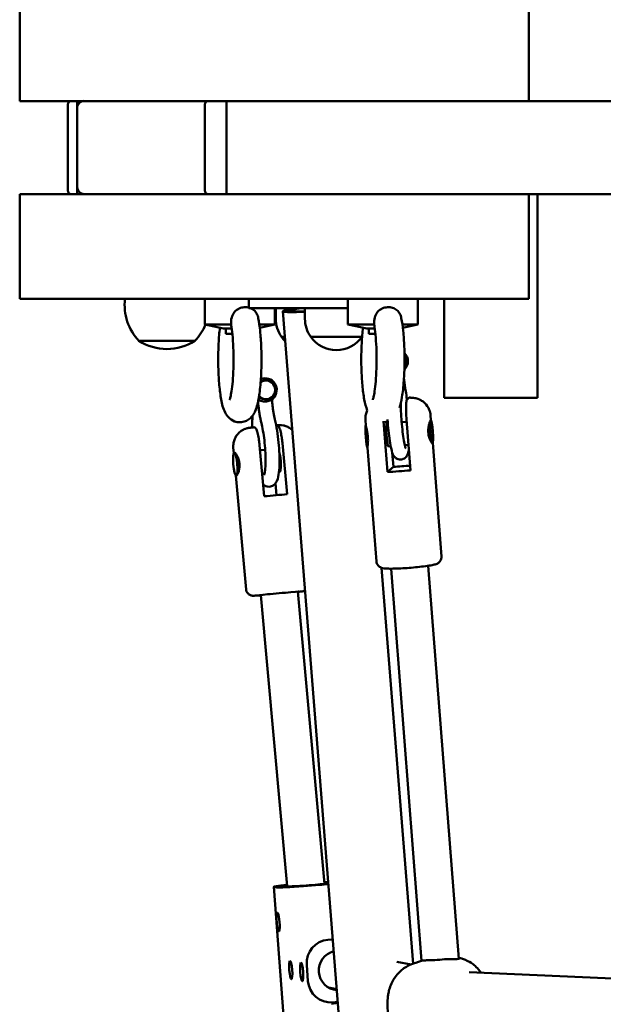
# Model space of a CAD drawing. Units: millimetres. Extents: x -5448 to 5727, y -3926 to 4142.
# Drawn here: x -326 to -76, y -2594 to -2171 of the extents above; entities that cross this region are included whole.
import ezdxf

# ---------------------------------------------------------------- set-up
doc = ezdxf.new("R2010")
doc.units = ezdxf.units.MM
doc.layers.add('Видимый контур (ГОСТ)', color=7, linetype='Continuous', lineweight=50)

msp = doc.modelspace()

# ---------------------------------------------------------------- linework, layer by layer
at = {"layer": 'Видимый контур (ГОСТ)'}
for p, q in [((-326.1, -2205.8), (-326.1, -2160.8)), ((-107.59, -2205.8), (-107.59, -2160.8)), ((-326.1, -2205.8), (-325.86, -2205.8)), ((-237.38, -2205.8), (-325.86, -2205.8)), ((-305.44, -2207.3), (-305.44, -2244.3)), ((-301.44, -2205.8), (-301.44, -2207.3)), ((-301.44, -2207.3), (-301.44, -2244.3)), ((-246.69, -2244.3), (-246.69, -2207.3)), ((-234.05, -2205.8), (-237.38, -2205.8)), ((-237.38, -2205.8), (-237.38, -2245.8)), ((-234.05, -2205.8), (-227.45, -2205.8)), ((-226.36, -2205.8), (-227.45, -2205.8)), ((-226.36, -2205.8), (-212.25, -2205.8)), ((-212.25, -2205.8), (31.18, -2205.8)), ((-301.44, -2242.8), (-301.44, -2208.8)), ((-301.44, -2242.8), (-301.44, -2208.8)), ((-246.69, -2208.8), (-246.69, -2242.8)), ((-301.44, -2244.3), (-301.44, -2245.8)), ((-325.86, -2245.8), (-326.1, -2245.8)), ((-326.1, -2290.8), (-326.1, -2245.8)), ((-325.86, -2245.8), (-237.38, -2245.8)), ((-237.38, -2245.8), (-234.05, -2245.8)), ((-227.45, -2245.8), (-234.05, -2245.8)), ((-227.45, -2245.8), (-226.36, -2245.8)), ((-212.25, -2245.8), (-226.36, -2245.8)), ((31.18, -2245.8), (-212.25, -2245.8)), ((-107.59, -2290.8), (-107.59, -2245.8)), ((-103.94, -2245.8), (-103.94, -2333.3)), ((-326.1, -2290.8), (-325.86, -2290.8)), ((-226.36, -2290.8), (-325.86, -2290.8)), ((-246.63, -2290.8), (-246.63, -2301.8)), ((-227.72, -2290.8), (-227.72, -2294.8)), ((-226.36, -2290.8), (-203.48, -2290.8)), ((-124.47, -2290.8), (-203.48, -2290.8)), ((-185.23, -2290.8), (-185.23, -2301.8)), ((-155.23, -2290.8), (-155.23, -2301.8)), ((-143.94, -2290.8), (-143.94, -2333.3)), ((-124.47, -2290.8), (-107.59, -2290.8)), ((-227.72, -2294.8), (-227.41, -2294.8)), ((-214.89, -2294.8), (-227.41, -2294.8)), ((-216.63, -2294.8), (-216.63, -2301.8)), ((-216.22, -2294.8), (-216.22, -2299.3)), ((-214.89, -2294.8), (-185.23, -2294.8)), ((-123.32, -3426.89), (-213.16, -2296.13)), ((-203.7, -2294.8), (-203.7, -2299.3)), ((-246.63, -2301.8), (-235.37, -2301.8)), ((-238.59, -2303.51), (-246.63, -2301.8)), ((-238.59, -2303.51), (-235.14, -2303.51)), ((-237.63, -2303.51), (-237.63, -2305.8)), ((-223.26, -2301.8), (-216.63, -2301.8)), ((-223.08, -2303.17), (-216.63, -2301.8)), ((-185.23, -2301.8), (-173.97, -2301.8)), ((-177.19, -2303.51), (-185.23, -2301.8)), ((-177.19, -2303.51), (-173.74, -2303.51)), ((-176.23, -2303.51), (-176.23, -2305.8)), ((-161.86, -2301.8), (-155.23, -2301.8)), ((-161.68, -2303.17), (-155.23, -2301.8)), ((-274.92, -2308.8), (-250.92, -2308.8)), ((-274.92, -2308.8), (-250.92, -2308.8)), ((-237.63, -2305.8), (-234.86, -2305.8)), ((-213.72, -2307.13), (-212.28, -2307.13)), ((-213.72, -2307.13), (-212.28, -2307.13)), ((-201.2, -2307.13), (-179.2, -2307.13)), ((-201.2, -2307.13), (-179.2, -2307.13)), ((-176.23, -2305.8), (-173.46, -2305.8)), ((-222.48, -2325.08), (-221.45, -2324.93)), ((-221.3, -2325.92), (-220.96, -2325.88)), ((-220.18, -2333.85), (-219.83, -2333.8)), ((-217.88, -2333.97), (-217.82, -2334.67)), ((-159.08, -2333.28), (-159.74, -2333.82)), ((-143.94, -2333.3), (-140.94, -2333.3)), ((-106.94, -2333.3), (-140.94, -2333.3)), ((-106.94, -2333.3), (-103.94, -2333.3)), ((-223.81, -2334.96), (-223.79, -2335.21)), ((-220.04, -2334.84), (-220.04, -2334.84)), ((-160.09, -2342.57), (-158.39, -2364.44)), ((-149.79, -2340.76), (-149.63, -2342.87)), ((-149.67, -2342.85), (-149.69, -2342.86)), ((-216.02, -2345.11), (-215.75, -2345.07)), ((-177.71, -2342.93), (-177.54, -2345.14)), ((-168.31, -2365.13), (-170.01, -2343.26)), ((-168.16, -2344.14), (-168.54, -2344.17)), ((-160.01, -2343.58), (-162.17, -2343.73)), ((-234.45, -2354.82), (-234.25, -2356.96)), ((-221.17, -2375.58), (-223.16, -2353.67)), ((-220.75, -2355.59), (-222.97, -2355.79)), ((-213.35, -2352.8), (-211.36, -2374.71)), ((-176.8, -2354.64), (-173, -2403.58)), ((-166.88, -2354.07), (-167.85, -2354.14)), ((-159.23, -2353.54), (-160.84, -2353.65)), ((-148.97, -2352.82), (-149.01, -2352.82)), ((-148.87, -2352.69), (-145.08, -2401.41)), ((-234.01, -2356.77), (-234.05, -2356.78)), ((-166.2, -2356.75), (-165.72, -2363)), ((-168.31, -2365.13), (-165.72, -2363)), ((-233.38, -2366.61), (-228.93, -2415.57)), ((-233.12, -2366.72), (-233.16, -2366.73)), ((-220.97, -2365.64), (-222.07, -2365.74)), ((-214.48, -2365.06), (-214.83, -2365.09)), ((-215.88, -2375.1), (-216.34, -2370.03)), ((-157.29, -2576.35), (-170.8, -2406.32)), ((-137.68, -2574.25), (-150.79, -2405.43)), ((-153.66, -2575.1), (-166.74, -2406.67)), ((-211.32, -2543.08), (-222.69, -2417.99)), ((-195.36, -2541.98), (-206.75, -2416.54)), ((-216.98, -2543.32), (-211.79, -2613.07)), ((-215.76, -2543.57), (-216.85, -2543.37)), ((-204.34, -2543.05), (-197.45, -2542.5)), ((-193.81, -2566.06), (-191.72, -2565.89)), ((-155.4, -2575.68), (-154.15, -2575.23)), ((-202.4, -2583.78), (-202.92, -2576.83)), ((-158.09, -2576.65), (-164.24, -2575.56)), ((-157.57, -2576.45), (-155.65, -2575.77)), ((-155.65, -2575.77), (-155.4, -2575.68)), ((65.18, -2588.93), (-133.21, -2579.96)), ((-190.03, -2587.24), (-193.55, -2586.61)), ((-189.56, -2593.18), (-192.36, -2593.63)), ((-191.81, -2592.96), (-189.59, -2592.78))]:
    msp.add_line(p, q, dxfattribs=at)
for centre, radius, start, end in [((-303.94, -2207.3), 1.5, 90, 180), ((-303.94, -2244.3), 1.5, 180, 270), ((-258.89, -2293.46), 22.19, 173.1202, 223.7497), ((-202.72, -2299.3), 13.5, 180, 215.4309), ((-190.2, -2299.3), 13.5, 180, 215.4309), ((-266.95, -2293.46), 22.19, 316.2503, 337.78), ((-262.92, -2290.13), 22.19, 237.263, 302.737), ((-202.72, -2299.3), 13.5, 215.4309, 225.7535), ((-190.2, -2299.3), 13.5, 215.4309, 324.5691), ((-190.2, -2299.3), 13.5, 324.5691, 324.8675)]:
    msp.add_arc(centre, radius, start, end, dxfattribs=at)
for centre, major_axis, ratio, start_param, end_param in [((-298.41, -2208.8), (3.04, 0), 0.987688, 1.570796, 3.141593), ((-245.21, -2207.3), (0, 1.5), 0.987688, 0, 1.570796), ((-298.41, -2242.8), (3.04, 0), 0.987688, 3.141593, 4.712389), ((-245.21, -2244.3), (0, -1.5), 0.987688, 4.712389, 6.283185), ((-196.46, -2294.8), (-16.7, -1.33), 0.06042, 5.362578, 7.400528), ((-196.46, -2294.8), (-13.91, -1.1), 0.06042, 5.362578, 7.301377), ((-164.48, -2317.58), (3.18, -3.86), 0.991731, 0.076073, 1.667444), ((-165.07, -2318.07), (3.18, -3.86), 0.991731, 0.261856, 1.474301), ((-220.74, -2329.88), (0.7, -4.95), 0.984836, 5.517441, 9.670721), ((-220.4, -2329.84), (0.56, -3.96), 0.984836, 5.287979, 9.907191), ((-220.74, -2329.88), (-0.56, 3.96), 0.984836, 0, 0.374454), ((-221.77, -2330.03), (-0.7, 4.95), 0.984836, 0, 0.025779), ((-220.74, -2329.88), (0.56, -3.96), 0.984836, 5.39294, 6.283185), ((-223.49, -2330.28), (0.7, -4.95), 0.984836, 6.060263, 6.079249), ((-177.1, -2349.78), (0.35, -4.98), 0.104791, 3.36436, 6.209532), ((-168.17, -2349.15), (-0.35, 4.99), 0.104791, 6.23846, 9.469503), ((-214.97, -2360.09), (0.44, -4.98), 0.173259, 6.23846, 8.661705), ((-162.05, -2363.72), (13.96, 1.08), 0.074078, 1.310863, 1.830729), ((-162.05, -2363.72), (-13.96, -1.08), 0.074078, 1.100315, 1.830729), ((-218.51, -2375.47), (-13.94, -1.27), 0.008939, 4.173037, 4.903452), ((-214.72, -2417.29), (8.47, 0.77), 0.008939, 5.938484, 9.769479), ((-200.11, -2542.02), (9.97, 0.74), 0.039788, 0.867267, 1.077734), ((-207.01, -2542.58), (-9.97, -0.74), 0.039788, 5.162656, 6.438041), ((-205.91, -2542.77), (-9.97, -0.74), 0.039933, 0.15544, 1.726236), ((-203.01, -2542.4), (8.48, 0.63), 0.039788, 2.949298, 6.732196), ((-199.02, -2542.22), (-9.97, -0.74), 0.039933, 1.726236, 2.141168), ((-215.19, -2558.42), (-0.32, 3.99), 0.154115, 2.035877, 7.308341), ((-193.07, -2576.04), (1.51, 9.9), 0.986052, 0.229014, 1.79981), ((-189.37, -2579.23), (-1.48, -8.37), 0.987251, 3.554146, 6.386057), ((-145.67, -2574.66), (-8.47, -0.66), 0.074078, 5.938484, 6.017657), ((-145.73, -2573.98), (-8.47, -0.66), 0.074078, 0.81531, 1.795225), ((-145.67, -2574.66), (8.47, 0.66), 0.074078, 6.017657, 6.627886), ((-192.55, -2582.98), (-1.51, -9.9), 0.986052, 4.941403, 6.512199), ((-166, -2595.35), (0.49, -8.49), 0.261698, 4.181181, 5.243597)]:
    msp.add_ellipse(centre, major_axis=major_axis, ratio=ratio, start_param=start_param, end_param=end_param, dxfattribs=at)
for centre, major_axis, ratio in [((-149.32, -2347.84), (0.35, -4.98), 0.104791), ((-233.6, -2361.75), (0.44, -4.98), 0.173259), ((-209.79, -2579.04), (-0.32, 3.99), 0.154115), ((-205.09, -2579.87), (-0.32, 3.99), 0.154115)]:
    msp.add_ellipse(centre, major_axis=major_axis, ratio=ratio, dxfattribs=at)
for points, knots in [([(-235.37, -2301.8), (-235.45, -2300.79), (-235.4, -2299.77), (-234.91, -2297.95), (-234.55, -2297.25), (-233.65, -2296.07), (-233.08, -2295.57), (-231.76, -2294.8), (-231.03, -2294.55), (-229.53, -2294.31), (-228.76, -2294.33), (-227.93, -2294.5), (-227.82, -2294.53), (-227.72, -2294.55)], [0, 0, 0, 0, 0.303844, 0.303844, 0.56889, 0.56889, 0.845789, 0.845789, 1.12348, 1.12348, 1.402598, 1.402598, 1.443475, 1.443475, 1.443475, 1.443475]), ([(-227, -2294.8), (-226.66, -2294.94), (-226.34, -2295.12), (-225.48, -2295.71), (-225, -2296.2), (-224.26, -2297.35), (-224, -2297.97), (-223.79, -2298.77), (-223.76, -2298.91), (-223.73, -2299.06)], [1.5393422, 1.5393422, 1.5393422, 1.5393422, 1.6788283, 1.6788283, 1.9417542, 1.9417542, 2.1941279, 2.1941279, 2.2467786, 2.2467786, 2.2467786, 2.2467786]), ([(-173.97, -2301.8), (-174.05, -2300.79), (-174, -2299.77), (-173.51, -2297.95), (-173.15, -2297.25), (-172.25, -2296.07), (-171.68, -2295.57), (-170.36, -2294.8), (-169.63, -2294.55), (-168.13, -2294.31), (-167.36, -2294.33), (-165.91, -2294.63), (-165.24, -2294.91), (-164.08, -2295.71), (-163.6, -2296.2), (-162.86, -2297.35), (-162.6, -2297.97), (-162.39, -2298.77), (-162.36, -2298.91), (-162.33, -2299.06)], [0, 0, 0, 0, 0.303844, 0.303844, 0.56889, 0.56889, 0.845789, 0.845789, 1.12348, 1.12348, 1.402598, 1.402598, 1.678828, 1.678828, 1.941754, 1.941754, 2.194128, 2.194128, 2.246779, 2.246779, 2.246779, 2.246779]), ([(-240.18, -2303.17), (-240.31, -2304.2), (-240.42, -2305.29), (-240.7, -2308.68), (-240.82, -2311.12), (-240.94, -2316.04), (-240.93, -2318.52), (-240.78, -2323.34), (-240.65, -2325.68), (-240.25, -2330.1), (-239.98, -2332.15), (-239.26, -2336.06), (-238.89, -2337.75), (-237.6, -2340.27), (-237.19, -2340.99), (-235.81, -2342.36), (-235.02, -2342.98), (-233.16, -2343.67), (-232.29, -2343.82), (-230.66, -2343.77), (-229.9, -2343.6), (-228.54, -2343.07), (-227.95, -2342.7), (-226.89, -2341.86), (-226.48, -2341.39), (-225.62, -2340.24), (-225.31, -2339.61), (-224.21, -2337.13), (-223.82, -2335.28), (-223.1, -2330.91), (-222.84, -2328.51), (-222.49, -2323.61), (-222.39, -2321.15), (-222.33, -2316.23), (-222.36, -2313.76), (-222.55, -2308.99), (-222.71, -2306.69), (-223.14, -2302.55), (-223.4, -2300.7), (-223.73, -2299.06)], [4.05073, 4.05073, 4.05073, 4.05073, 4.222341, 4.222341, 4.566811, 4.566811, 4.901472, 4.901472, 5.236654, 5.236654, 5.583154, 5.583154, 5.986225, 5.986225, 6.128802, 6.128802, 6.225893, 6.225893, 6.287993, 6.287993, 6.343964, 6.343964, 6.406804, 6.406804, 6.489142, 6.489142, 6.624701, 6.624701, 7.04263, 7.04263, 7.427508, 7.427508, 7.768902, 7.768902, 8.103078, 8.103078, 8.439241, 8.439241, 8.762769, 8.762769, 8.762769, 8.762769]), ([(-163.12, -2337.63), (-162.66, -2336.23), (-162.33, -2334.72), (-161.7, -2330.91), (-161.44, -2328.51), (-161.09, -2323.61), (-160.99, -2321.15), (-160.93, -2316.23), (-160.96, -2313.76), (-161.15, -2308.99), (-161.31, -2306.69), (-161.74, -2302.55), (-162, -2300.7), (-162.33, -2299.06)], [6.727709, 6.727709, 6.727709, 6.727709, 7.04263, 7.04263, 7.427508, 7.427508, 7.768902, 7.768902, 8.103078, 8.103078, 8.439241, 8.439241, 8.762769, 8.762769, 8.762769, 8.762769]), ([(-236.02, -2334.17), (-236.02, -2334.17), (-236.02, -2334.17), (-236.02, -2334.16), (-235.97, -2334.04), (-235.81, -2333.55), (-235.68, -2333.08), (-235.39, -2331.71), (-235.22, -2330.71), (-234.89, -2328.19), (-234.73, -2326.63), (-234.49, -2323.14), (-234.41, -2321.2), (-234.33, -2317.18), (-234.34, -2315.12), (-234.46, -2311.11), (-234.56, -2309.18), (-234.85, -2305.71), (-235.04, -2304.16), (-235.29, -2302.56), (-235.34, -2302.27), (-235.39, -2301.99)], [6.611573, 6.611573, 6.611573, 6.611573, 6.616326, 6.616326, 6.737328, 6.737328, 6.914441, 6.914441, 7.15359, 7.15359, 7.434209, 7.434209, 7.733455, 7.733455, 8.038996, 8.038996, 8.343862, 8.343862, 8.640094, 8.640094, 8.710928, 8.710928, 8.710928, 8.710928]), ([(-178.78, -2303.17), (-178.9, -2304.2), (-179.01, -2305.29), (-179.3, -2308.68), (-179.42, -2311.12), (-179.54, -2316.04), (-179.53, -2318.52), (-179.38, -2323.34), (-179.25, -2325.68), (-178.85, -2330.1), (-178.58, -2332.15), (-177.91, -2335.74), (-177.55, -2337.26), (-176.92, -2338.78)], [4.05073, 4.05073, 4.05073, 4.05073, 4.222341, 4.222341, 4.566811, 4.566811, 4.901472, 4.901472, 5.236654, 5.236654, 5.583154, 5.583154, 5.92522, 5.92522, 5.92522, 5.92522]), ([(-174.62, -2334.17), (-174.62, -2334.17), (-174.62, -2334.17), (-174.62, -2334.16), (-174.57, -2334.04), (-174.41, -2333.55), (-174.28, -2333.08), (-173.99, -2331.71), (-173.82, -2330.71), (-173.49, -2328.19), (-173.33, -2326.63), (-173.09, -2323.14), (-173.01, -2321.2), (-172.93, -2317.18), (-172.94, -2315.12), (-173.06, -2311.11), (-173.16, -2309.18), (-173.45, -2305.71), (-173.64, -2304.16), (-173.89, -2302.56), (-173.93, -2302.27), (-173.98, -2301.99)], [6.611573, 6.611573, 6.611573, 6.611573, 6.616326, 6.616326, 6.737328, 6.737328, 6.914441, 6.914441, 7.15359, 7.15359, 7.434209, 7.434209, 7.733455, 7.733455, 8.038996, 8.038996, 8.343862, 8.343862, 8.640094, 8.640094, 8.710928, 8.710928, 8.710928, 8.710928]), ([(-160.45, -2330.53), (-160.52, -2330.13), (-160.59, -2329.69), (-160.74, -2328.75), (-160.8, -2328.25), (-160.94, -2327.21), (-161, -2326.66), (-161.11, -2325.71), (-161.15, -2325.32), (-161.19, -2324.92)], [5.5597268, 5.5597268, 5.5597268, 5.5597268, 5.7044185, 5.7044185, 5.8491102, 5.8491102, 5.9938019, 5.9938019, 6.0930372, 6.0930372, 6.0930372, 6.0930372]), ([(-223.67, -2334.23), (-223.59, -2334.25), (-223.5, -2334.28), (-223.17, -2334.4), (-222.88, -2334.51), (-222.25, -2334.69), (-221.88, -2334.78), (-221.09, -2334.89), (-220.67, -2334.9), (-220.29, -2334.86)], [0.9929123, 0.9929123, 0.9929123, 0.9929123, 1.0496206, 1.0496206, 1.1665805, 1.1665805, 1.2827858, 1.2827858, 1.3989911, 1.3989911, 1.3989911, 1.3989911]), ([(-159.74, -2333.82), (-159.81, -2333.88), (-159.89, -2333.98), (-160.03, -2334.35), (-160.09, -2334.62), (-160.17, -2335.19), (-160.2, -2335.49), (-160.25, -2336.18), (-160.27, -2336.58), (-160.28, -2337.34), (-160.29, -2337.77), (-160.28, -2338.69), (-160.27, -2339.17), (-160.24, -2340.08), (-160.21, -2340.58), (-160.16, -2341.59), (-160.12, -2342.1), (-160.09, -2342.57)], [0.311017, 0.311017, 0.311017, 0.311017, 0.534822, 0.534822, 0.758627, 0.758627, 0.916536, 0.916536, 1.074445, 1.074445, 1.219676, 1.219676, 1.364907, 1.364907, 1.505469, 1.505469, 1.64603, 1.64603, 1.64603, 1.64603]), ([(-158.92, -2333.21), (-158.69, -2333.21), (-158.46, -2333.22), (-157.99, -2333.24), (-157.75, -2333.26), (-157.2, -2333.31), (-156.91, -2333.34), (-156.07, -2333.5), (-155.58, -2333.56), (-154.16, -2334.21), (-153.76, -2334.41), (-152.93, -2334.98), (-152.53, -2335.29), (-151.5, -2336.32), (-150.81, -2337.22), (-150.05, -2339.16), (-149.86, -2339.95), (-149.79, -2340.76)], [2.3726224, 2.3726224, 2.3726224, 2.3726224, 2.5053616, 2.5053616, 2.6381008, 2.6381008, 2.77084, 2.77084, 2.9035792, 2.9035792, 2.9448224, 2.9448224, 2.9734535, 2.9734535, 3.0138137, 3.0138137, 3.0363183, 3.0363183, 3.0363183, 3.0363183]), ([(-223.79, -2335.21), (-223.73, -2335.86), (-223.67, -2336.5), (-223.52, -2337.78), (-223.44, -2338.41), (-223.26, -2339.65), (-223.16, -2340.25), (-222.96, -2341.43), (-222.85, -2342), (-222.63, -2343.09), (-222.51, -2343.62), (-222.38, -2344.12)], [3.1415927, 3.1415927, 3.1415927, 3.1415927, 3.2862844, 3.2862844, 3.430976, 3.430976, 3.5756677, 3.5756677, 3.7203594, 3.7203594, 3.8650511, 3.8650511, 3.8650511, 3.8650511]), ([(-217.82, -2334.67), (-217.76, -2335.26), (-217.7, -2335.86), (-217.56, -2337.03), (-217.49, -2337.61), (-217.33, -2338.74), (-217.24, -2339.29), (-217.06, -2340.35), (-216.96, -2340.85), (-216.76, -2341.81), (-216.66, -2342.26), (-216.56, -2342.67)], [3.1415927, 3.1415927, 3.1415927, 3.1415927, 3.2862844, 3.2862844, 3.430976, 3.430976, 3.5756677, 3.5756677, 3.7203594, 3.7203594, 3.8650511, 3.8650511, 3.8650511, 3.8650511]), ([(-162.61, -2335.82), (-162.6, -2336.13), (-162.59, -2336.45), (-162.54, -2338.21), (-162.46, -2339.72), (-162.26, -2342.77), (-162.13, -2344.3), (-161.84, -2347.23), (-161.68, -2348.61), (-161.33, -2351.06), (-161.15, -2352.14), (-160.81, -2353.8), (-160.65, -2354.43), (-160.5, -2354.9), (-160.46, -2354.98), (-160.44, -2355.04), (-160.44, -2355.04), (-160.44, -2355.04)], [5.791661, 5.791661, 5.791661, 5.791661, 5.8626, 5.8626, 6.173795, 6.173795, 6.48714, 6.48714, 6.799156, 6.799156, 7.104499, 7.104499, 7.386314, 7.386314, 7.485202, 7.485202, 7.520097, 7.520097, 7.520097, 7.520097]), ([(-226.33, -2343.76), (-226.3, -2343.33), (-226.28, -2342.86), (-226.26, -2341.96), (-226.26, -2341.53), (-226.26, -2341.09)], [5.5597268, 5.5597268, 5.5597268, 5.5597268, 5.7044185, 5.7044185, 5.8240853, 5.8240853, 5.8240853, 5.8240853]), ([(-216.56, -2342.67), (-216.21, -2344.08), (-215.9, -2345.67), (-215.37, -2348.99), (-215.15, -2350.7), (-214.82, -2354.12), (-214.71, -2355.84), (-214.58, -2359.15), (-214.58, -2360.74), (-214.68, -2363.69), (-214.79, -2365.04), (-215.2, -2367.61), (-215.33, -2368.69), (-216.49, -2370.23), (-216.71, -2370.47), (-217.37, -2371.01), (-217.89, -2371.3), (-218.94, -2371.52), (-219.43, -2371.52), (-220.31, -2371.35), (-220.7, -2371.19), (-221.25, -2370.86), (-221.46, -2370.71), (-221.63, -2370.56)], [5.559727, 5.559727, 5.559727, 5.559727, 5.915954, 5.915954, 6.250895, 6.250895, 6.581678, 6.581678, 6.914756, 6.914756, 7.260708, 7.260708, 7.673518, 7.673518, 7.747738, 7.747738, 7.84214, 7.84214, 7.912003, 7.912003, 7.985544, 7.985544, 8.042371, 8.042371, 8.042371, 8.042371]), ([(-177.71, -2342.93), (-177.78, -2342.07), (-177.7, -2341.21), (-177.37, -2339.82), (-177.15, -2339.26), (-176.92, -2338.78)], [6.177911, 6.177911, 6.177911, 6.177911, 6.20165194, 6.20165194, 6.22144468, 6.22144468, 6.22144468, 6.22144468]), ([(-168.28, -2342.57), (-168.17, -2344.19), (-168.02, -2345.79), (-167.69, -2348.9), (-167.5, -2350.38), (-167.08, -2353.09), (-166.86, -2354.29), (-166.33, -2356.49), (-166.3, -2357.22), (-165.23, -2358.63), (-165.08, -2358.79), (-164.62, -2359.2), (-164.26, -2359.46), (-163.39, -2359.76), (-162.97, -2359.83), (-162.17, -2359.78), (-161.8, -2359.69), (-161.14, -2359.41), (-160.86, -2359.23), (-160.38, -2358.82), (-160.2, -2358.6), (-159.86, -2358.11), (-159.74, -2357.87), (-159.44, -2357.15), (-159.35, -2356.75), (-159.2, -2355.98), (-159.15, -2355.63), (-159.1, -2355.25)], [6.235151, 6.235151, 6.235151, 6.235151, 6.552599, 6.552599, 6.881425, 6.881425, 7.220636, 7.220636, 7.62268, 7.62268, 7.672129, 7.672129, 7.735404, 7.735404, 7.777962, 7.777962, 7.815369, 7.815369, 7.856295, 7.856295, 7.907695, 7.907695, 7.982815, 7.982815, 8.152149, 8.152149, 8.282922, 8.282922, 8.282922, 8.282922]), ([(-148.91, -2352.77), (-148.92, -2352.79), (-148.92, -2352.8), (-149, -2352.86), (-149.12, -2352.79), (-149.45, -2352.39), (-149.66, -2352.07), (-150.04, -2351.28), (-150.25, -2350.76), (-150.57, -2349.59), (-150.68, -2348.94), (-150.78, -2347.68), (-150.77, -2347), (-150.64, -2345.72), (-150.52, -2345.12), (-150.27, -2344.16), (-150.13, -2343.72), (-149.87, -2343.1), (-149.77, -2342.92), (-149.69, -2342.85), (-149.67, -2342.85), (-149.66, -2342.86)], [0.728103, 0.728103, 0.728103, 0.728103, 0.7607, 0.7607, 0.950816, 0.950816, 1.140932, 1.140932, 1.331167, 1.331167, 1.521401, 1.521401, 1.711635, 1.711635, 1.901869, 1.901869, 2.091985, 2.091985, 2.282101, 2.282101, 2.343776, 2.343776, 2.343776, 2.343776]), ([(-225.53, -2345.94), (-225.76, -2345.97), (-225.97, -2345.99), (-226.36, -2346.03), (-226.54, -2346.05), (-226.86, -2346.08), (-227, -2346.1), (-227.27, -2346.13), (-227.38, -2346.14), (-227.64, -2346.18), (-227.7, -2346.19), (-227.88, -2346.22), (-227.99, -2346.24), (-228.38, -2346.32), (-228.56, -2346.35), (-229.46, -2346.67), (-229.84, -2346.76), (-231.12, -2347.57), (-231.57, -2347.87), (-232.47, -2348.77), (-232.8, -2349.16), (-233.62, -2350.39), (-234.12, -2351.39), (-234.47, -2353.35), (-234.51, -2354.09), (-234.45, -2354.82)], [5.6729395, 5.6729395, 5.6729395, 5.6729395, 5.8298176, 5.8298176, 5.9866956, 5.9866956, 6.1435736, 6.1435736, 6.3004517, 6.3004517, 6.3449814, 6.3449814, 6.3885345, 6.3885345, 6.4224789, 6.4224789, 6.4399043, 6.4399043, 6.4467191, 6.4467191, 6.4501622, 6.4501622, 6.4548611, 6.4548611, 6.4573297, 6.4573297, 6.4573297, 6.4573297]), ([(-223.16, -2353.67), (-223.21, -2353.21), (-223.26, -2352.7), (-223.39, -2351.71), (-223.46, -2351.22), (-223.6, -2350.36), (-223.68, -2349.9), (-223.87, -2349.04), (-223.96, -2348.65), (-224.15, -2347.96), (-224.26, -2347.61), (-224.48, -2347.02), (-224.59, -2346.78), (-224.84, -2346.33), (-224.99, -2346.14), (-225.28, -2345.95), (-225.41, -2345.93), (-225.53, -2345.94)], [-1.64603, -1.64603, -1.64603, -1.64603, -1.505469, -1.505469, -1.364907, -1.364907, -1.219676, -1.219676, -1.074445, -1.074445, -0.916536, -0.916536, -0.758627, -0.758627, -0.534822, -0.534822, -0.32886, -0.32886, -0.32886, -0.32886]), ([(-222.38, -2344.12), (-222.14, -2345.08), (-221.91, -2346.2), (-221.48, -2348.71), (-221.28, -2350.11), (-220.94, -2353.01), (-220.81, -2354.51), (-220.64, -2357.44), (-220.59, -2358.87), (-220.59, -2361.46), (-220.64, -2362.64), (-220.79, -2364.55), (-220.9, -2365.32), (-221.1, -2366.26), (-221.2, -2366.53), (-221.2, -2366.54), (-221.2, -2366.54), (-221.2, -2366.54)], [5.559727, 5.559727, 5.559727, 5.559727, 5.846509, 5.846509, 6.149749, 6.149749, 6.458456, 6.458456, 6.766971, 6.766971, 7.069237, 7.069237, 7.351443, 7.351443, 7.575956, 7.575956, 7.578837, 7.578837, 7.578837, 7.578837]), ([(-215.75, -2345.07), (-215.63, -2345.05), (-215.48, -2345.07), (-215.18, -2345.27), (-215.03, -2345.46), (-214.78, -2345.9), (-214.67, -2346.14), (-214.45, -2346.74), (-214.34, -2347.09), (-214.15, -2347.77), (-214.06, -2348.17), (-213.87, -2349.02), (-213.79, -2349.48), (-213.65, -2350.35), (-213.58, -2350.83), (-213.45, -2351.82), (-213.4, -2352.33), (-213.35, -2352.8)], [0.311017, 0.311017, 0.311017, 0.311017, 0.534822, 0.534822, 0.758627, 0.758627, 0.916536, 0.916536, 1.074445, 1.074445, 1.219676, 1.219676, 1.364907, 1.364907, 1.505469, 1.505469, 1.64603, 1.64603, 1.64603, 1.64603]), ([(-209.1, -2347.13), (-209.36, -2346.9), (-209.59, -2346.71), (-210.5, -2346.05), (-211.01, -2345.81), (-212.2, -2345.31), (-212.6, -2345.24), (-213.66, -2345.02), (-213.88, -2345.04), (-214.31, -2345.01), (-214.44, -2345.01), (-214.64, -2345.01), (-214.71, -2345.01), (-214.86, -2345.02), (-214.93, -2345.02), (-215.08, -2345.03), (-215.16, -2345.03), (-215.31, -2345.04), (-215.39, -2345.04), (-215.55, -2345.05), (-215.62, -2345.06), (-215.7, -2345.07)], [3.3238162, 3.3238162, 3.3238162, 3.3238162, 3.3259056, 3.3259056, 3.332464, 3.332464, 3.3452639, 3.3452639, 3.3755575, 3.3755575, 3.4109263, 3.4109263, 3.4473315, 3.4473315, 3.5049202, 3.5049202, 3.5950318, 3.5950318, 3.6851434, 3.6851434, 3.766295, 3.766295, 3.766295, 3.766295]), ([(-177.54, -2345.14), (-177.53, -2345.2), (-177.53, -2345.26), (-177.47, -2345.63), (-177.38, -2346.05), (-177.17, -2346.98), (-177.04, -2347.56), (-176.82, -2348.81), (-176.73, -2349.49), (-176.63, -2350.75), (-176.62, -2351.41), (-176.65, -2352.6), (-176.69, -2353.14), (-176.76, -2353.96), (-176.8, -2354.3), (-176.8, -2354.56), (-176.8, -2354.61), (-176.8, -2354.64)], [0.905308, 0.905308, 0.905308, 0.905308, 0.950816, 0.950816, 1.140932, 1.140932, 1.331167, 1.331167, 1.521401, 1.521401, 1.711635, 1.711635, 1.901869, 1.901869, 2.091985, 2.091985, 2.137494, 2.137494, 2.137494, 2.137494]), ([(-234.13, -2356.81), (-234.11, -2356.79), (-234.08, -2356.78), (-233.95, -2356.76), (-233.78, -2356.87), (-233.35, -2357.33), (-233.1, -2357.69), (-232.64, -2358.52), (-232.41, -2359.06), (-232.03, -2360.26), (-231.9, -2360.92), (-231.78, -2362.18), (-231.79, -2362.86), (-231.95, -2364.11), (-232.08, -2364.69), (-232.38, -2365.61), (-232.56, -2366.01), (-232.89, -2366.57), (-233.04, -2366.72), (-233.18, -2366.74), (-233.21, -2366.73), (-233.23, -2366.72)], [0.712245, 0.712245, 0.712245, 0.712245, 0.7607, 0.7607, 0.950816, 0.950816, 1.140932, 1.140932, 1.331167, 1.331167, 1.521401, 1.521401, 1.711635, 1.711635, 1.901869, 1.901869, 2.091985, 2.091985, 2.282101, 2.282101, 2.33372, 2.33372, 2.33372, 2.33372]), ([(-145.08, -2401.41), (-145.06, -2401.75), (-145.09, -2402.09), (-145.24, -2402.71), (-145.37, -2402.99), (-145.66, -2403.48), (-145.83, -2403.68), (-146.17, -2404.03), (-146.34, -2404.15), (-146.68, -2404.38), (-146.84, -2404.46), (-147.29, -2404.67), (-147.52, -2404.75), (-148.32, -2404.99), (-148.92, -2405.12), (-150.55, -2405.41), (-151.61, -2405.56), (-153.87, -2405.84), (-155.03, -2405.97), (-157.44, -2406.2), (-158.67, -2406.3), (-161.1, -2406.47), (-162.29, -2406.54), (-164.54, -2406.64), (-165.59, -2406.66), (-167.49, -2406.68), (-168.31, -2406.66), (-169.48, -2406.58), (-169.88, -2406.55), (-170.61, -2406.38), (-170.87, -2406.33), (-171.55, -2405.97), (-171.82, -2405.81), (-172.36, -2405.25), (-172.6, -2404.93), (-172.89, -2404.23), (-172.97, -2403.91), (-173, -2403.58)], [3.036318, 3.036318, 3.036318, 3.036318, 3.060845, 3.060845, 3.087816, 3.087816, 3.121868, 3.121868, 3.166271, 3.166271, 3.229117, 3.229117, 3.360355, 3.360355, 3.674514, 3.674514, 4.048257, 4.048257, 4.381829, 4.381829, 4.709116, 4.709116, 5.035713, 5.035713, 5.365742, 5.365742, 5.71105, 5.71105, 5.944481, 5.944481, 6.061196, 6.061196, 6.117071, 6.117071, 6.153997, 6.153997, 6.177911, 6.177911, 6.177911, 6.177911]), ([(-228.93, -2415.57), (-228.9, -2415.89), (-228.82, -2416.2), (-228.58, -2416.76), (-228.42, -2417), (-228.07, -2417.44), (-227.87, -2417.6), (-227.45, -2417.91), (-227.26, -2418), (-226.85, -2418.17), (-226.7, -2418.2), (-226.44, -2418.26), (-226.35, -2418.27), (-226.21, -2418.29), (-226.15, -2418.29), (-226.05, -2418.3), (-226.01, -2418.3), (-225.89, -2418.3), (-225.84, -2418.3), (-225.54, -2418.3), (-225.33, -2418.28), (-224.86, -2418.25), (-224.73, -2418.24), (-224.44, -2418.22), (-224.27, -2418.21), (-223.93, -2418.18), (-223.75, -2418.17), (-223.36, -2418.14), (-223.15, -2418.12), (-222.85, -2418.1), (-222.77, -2418.09), (-222.68, -2418.08)], [0.1741444, 0.1741444, 0.1741444, 0.1741444, 0.1770063, 0.1770063, 0.1801611, 0.1801611, 0.1843135, 0.1843135, 0.1908009, 0.1908009, 0.2021922, 0.2021922, 0.2166232, 0.2166232, 0.2319498, 0.2319498, 0.2539621, 0.2539621, 0.3002357, 0.3002357, 0.5462968, 0.5462968, 0.6337892, 0.6337892, 0.7226652, 0.7226652, 0.811634, 0.811634, 0.8993385, 0.8993385, 0.9343289, 0.9343289, 0.9343289, 0.9343289]), ([(-206.74, -2416.64), (-206.04, -2416.57), (-205.45, -2416.5), (-204.82, -2416.44), (-204.69, -2416.42), (-204.44, -2416.39), (-204.33, -2416.38), (-204.12, -2416.36), (-204.03, -2416.34), (-203.86, -2416.32), (-203.79, -2416.31), (-203.68, -2416.3), (-203.65, -2416.29), (-203.61, -2416.29)], [2.5555525, 2.5555525, 2.5555525, 2.5555525, 2.8310237, 2.8310237, 2.9145517, 2.9145517, 2.9987955, 2.9987955, 3.0826393, 3.0826393, 3.1652603, 3.1652603, 3.1983468, 3.1983468, 3.1983468, 3.1983468]), ([(-215.6, -2560.25), (-215.62, -2560.14), (-215.63, -2560.02), (-215.72, -2559.38), (-215.77, -2558.83), (-215.84, -2557.79), (-215.88, -2557.24), (-215.89, -2556.62), (-215.89, -2556.5), (-215.89, -2556.39)], [0.8266872, 0.8266872, 0.8266872, 0.8266872, 0.8642932, 0.8642932, 1.0205124, 1.0205124, 1.1767315, 1.1767315, 1.2143376, 1.2143376, 1.2143376, 1.2143376]), ([(-151.5, -2574.89), (-152.11, -2574.89), (-152.62, -2574.94), (-153.55, -2575.06), (-153.94, -2575.16), (-154.11, -2575.22), (-154.13, -2575.22), (-154.14, -2575.23)], [1.8419448, 1.8419448, 1.8419448, 1.8419448, 2.0786455, 2.0786455, 2.4039125, 2.4039125, 2.4713774, 2.4713774, 2.4713774, 2.4713774]), ([(-137.48, -2574.19), (-137.76, -2574.29), (-138.27, -2574.34), (-139.68, -2574.35), (-140.58, -2574.32), (-142.21, -2574.34), (-142.99, -2574.37), (-143.79, -2574.44)], [2.7291796, 2.7291796, 2.7291796, 2.7291796, 3.0544466, 3.0544466, 3.3797136, 3.3797136, 3.6164143, 3.6164143, 3.6164143, 3.6164143]), ([(-137.45, -2573.88), (-137.15, -2573.94), (-136.81, -2574.03), (-135.96, -2574.28), (-135.46, -2574.44), (-134.18, -2574.98), (-133.39, -2575.35), (-131.34, -2576.69), (-130.03, -2577.67), (-128.48, -2579.71), (-128.31, -2579.94), (-128.15, -2580.19)], [1.0668131, 1.0668131, 1.0668131, 1.0668131, 1.114504, 1.114504, 1.162195, 1.162195, 1.2098859, 1.2098859, 1.2575768, 1.2575768, 1.2633033, 1.2633033, 1.2633033, 1.2633033]), ([(-168.16, -2591.16), (-168.11, -2590.61), (-168.04, -2590.03), (-167.83, -2588.8), (-167.69, -2588.15), (-167.27, -2586.66), (-167, -2585.82), (-166.07, -2583.78), (-165.44, -2582.55), (-163.63, -2580.41), (-162.98, -2579.73), (-160.98, -2578.09), (-159.46, -2577.13), (-157.57, -2576.45)], [3.7496292, 3.7496292, 3.7496292, 3.7496292, 3.9421812, 3.9421812, 4.1347331, 4.1347331, 4.3272851, 4.3272851, 4.519837, 4.519837, 4.6012361, 4.6012361, 4.712389, 4.712389, 4.712389, 4.712389])]:
    msp.add_open_spline(points, degree=3, knots=knots, dxfattribs=at)
for points in [[(-235.39, -2301.99), (-235.4, -2301.93), (-235.39, -2301.86), (-235.37, -2301.8)], [(-173.98, -2301.99), (-174, -2301.93), (-173.99, -2301.86), (-173.97, -2301.8)], [(-159.92, -2334.06), (-160.08, -2332.78), (-160.26, -2331.59), (-160.45, -2330.53)], [(-158.92, -2333.21), (-158.98, -2333.21), (-159.03, -2333.24), (-159.08, -2333.28)], [(-223.88, -2335.26), (-223.85, -2335.26), (-223.82, -2335.27), (-223.79, -2335.27)], [(-220.29, -2334.86), (-220.2, -2334.86), (-220.12, -2334.85), (-220.04, -2334.84)], [(-226.41, -2346.03), (-226.4, -2345.24), (-226.37, -2344.48), (-226.33, -2343.76)], [(-169.46, -2343.75), (-169.02, -2343.7), (-168.6, -2343.61), (-168.21, -2343.48)], [(-154.03, -2575.19), (-153.99, -2575.18), (-153.93, -2575.16), (-153.86, -2575.13)]]:
    msp.add_open_spline(points, degree=3, dxfattribs=at)

doc.saveas('drawing.dxf')
